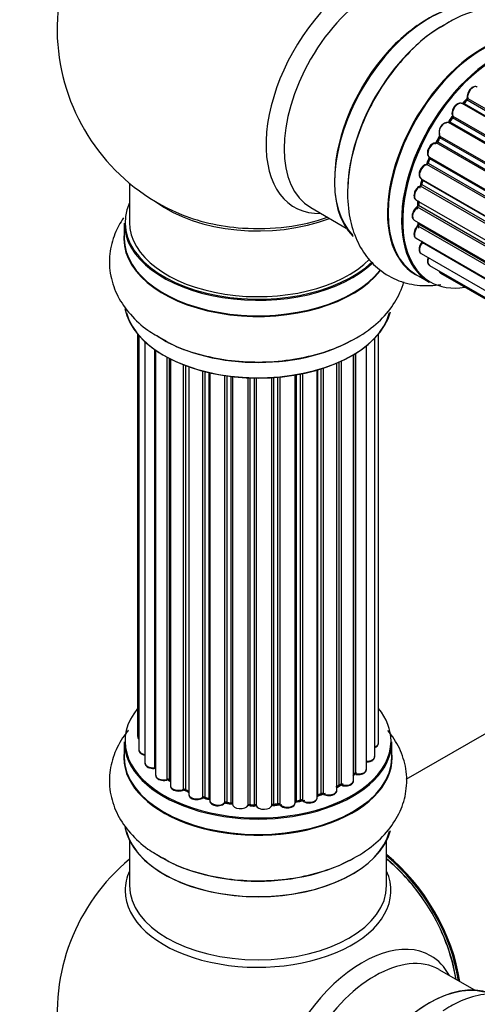
# Model space of a CAD drawing. Units: millimetres. Extents: x 0 to 1492, y 0 to 3457.
# Drawn here: x 169 to 226, y 805 to 928 of the extents above; entities that cross this region are included whole.
import ezdxf
from ezdxf import colors
from ezdxf.entities.mleader import LeaderData, LeaderLine
from ezdxf.math import Vec2, Vec3

# ---------------------------------------------------------------- set-up
doc = ezdxf.new("R2010")
doc.units = ezdxf.units.MM
doc.layers.add('DV7_Défaut', color=7, linetype='Continuous')
doc.layers.add('Défaut', color=7, linetype='Continuous')

# ---------------------------------------------------------------- blocks, each defined once
blk = doc.blocks.new('_DOT')
at = {"color": 0}
blk.add_line((0, 0), (-1, 0), dxfattribs=at)
at = {"color": 0, "const_width": 0.333}
blk.add_lwpolyline([(-0.1665, 0, 1), (0.1665, 0, 1)], format="xyb", close=True, dxfattribs=at)
blk = doc.blocks.new('SE6')
at = {"layer": 'DV7_Défaut', "color": 7, "linetype": 'Continuous'}
for p, q in [((552.54, 727.86), (224.35, 917.34)), ((224.87, 917.77), (224.5, 917.36)), ((224.59, 917.34), (552.62, 727.95)), ((552.98, 728.38), (224.96, 917.75)), ((225.05, 917.98), (553.14, 728.56)), ((550.81, 725.52), (222.64, 914.99)), ((223.07, 915.58), (222.74, 915.12)), ((222.82, 915.08), (550.9, 725.66)), ((551.23, 726.14), (223.15, 915.55)), ((223.2, 915.78), (551.36, 726.32)), ((549.31, 722.97), (221.13, 912.44)), ((221.51, 913.13), (221.24, 912.62)), ((221.31, 912.58), (549.4, 723.15)), ((549.68, 723.66), (221.59, 913.09)), ((221.6, 913.3), (549.77, 723.83)), ((548.09, 720.31), (219.96, 909.76)), ((220.27, 910.52), (220.06, 909.99)), ((220.13, 909.93), (548.18, 720.53)), ((220.29, 910.66), (548.46, 721.19)), ((548.4, 721.05), (220.33, 910.46)), ((182.96, 907.45), (182.96, 902.57)), ((219.26, 907.99), (547.46, 718.51)), ((219.39, 907.86), (219.27, 907.34)), ((219.33, 907.27), (547.28, 717.92)), ((547.43, 718.43), (219.45, 907.79)), ((547.21, 717.67), (219.18, 907.07)), ((218.62, 905.35), (546.8, 715.88)), ((218.91, 905.18), (218.88, 904.78)), ((205.51, 904.41), (209.94, 901.84)), ((546.68, 715.18), (218.81, 904.47)), ((218.94, 904.69), (546.72, 715.45)), ((182.31, 902.49), (182.31, 900.57)), ((218.4, 902.85), (546.5, 713.42)), ((218.91, 902.56), (218.92, 902.41)), ((546.48, 712.97), (218.89, 902.1)), ((218.98, 902.33), (546.49, 713.24)), ((218.62, 900.6), (546.51, 711.29)), ((546.52, 711.18), (219.39, 900.05)), ((219.26, 898.69), (546.76, 709.61)), ((220.29, 897.22), (547.04, 708.57)), ((221.68, 896.25), (547.12, 708.35)), ((218.61, 896.09), (220.27, 895.13)), ((183.98, 888.66), (183.98, 838.66)), ((184.14, 888.48), (184.14, 836.97)), ((184.89, 887.72), (184.89, 835.34)), ((213.49, 836.14), (213.49, 888.15)), ((213.94, 837.81), (213.94, 888.66)), ((186.13, 834.78), (186.13, 886.73)), ((186.22, 886.67), (186.22, 833.83)), ((212.44, 834.56), (212.44, 887.21)), ((187.66, 833.31), (187.66, 885.8)), ((187.9, 885.67), (187.9, 833.28)), ((188.06, 885.58), (188.06, 832.52)), ((209.07, 832.64), (209.07, 885.21)), ((209.32, 885.32), (209.32, 832.66)), ((210.84, 833.15), (210.84, 886.12)), ((210.86, 833.97), (210.86, 886.13)), ((211.1, 886.27), (211.1, 834.02)), ((189.68, 832.06), (189.68, 884.87)), ((189.93, 884.77), (189.93, 832.06)), ((190.34, 884.62), (190.34, 831.45)), ((192.1, 831.08), (192.1, 884.08)), ((192.35, 884.02), (192.35, 831.11)), ((206.32, 831.03), (206.32, 884.22)), ((206.34, 884.22), (206.34, 831.36)), ((206.83, 831.55), (206.83, 884.37)), ((207.08, 884.45), (207.08, 831.53)), ((208.77, 831.95), (208.77, 885.08)), ((192.87, 830.96), (192.87, 883.89)), ((192.95, 883.87), (192.95, 830.69)), ((194.83, 830.41), (194.83, 883.52)), ((195.06, 883.49), (195.06, 830.47)), ((195.62, 830.38), (195.62, 883.42)), ((195.77, 883.4), (195.77, 830.25)), ((197.73, 830.09), (197.73, 883.25)), ((197.94, 883.24), (197.94, 830.17)), ((198.52, 830.15), (198.52, 883.22)), ((198.71, 883.22), (198.71, 830.06)), ((200.69, 830.12), (200.69, 883.27)), ((200.87, 883.28), (200.87, 830.22)), ((201.44, 830.28), (201.44, 883.33)), ((201.66, 883.35), (201.66, 830.21)), ((203.59, 830.43), (203.59, 883.6)), ((203.71, 883.62), (203.71, 830.63)), ((204.25, 830.75), (204.25, 883.72)), ((204.49, 883.77), (204.49, 830.71)), ((269.28, 863.26), (217.35, 833.28)), ((182.31, 837.99), (182.31, 836.07)), ((215.61, 836.07), (215.61, 837.99)), ((187.94, 833.19), (188.06, 833.1)), ((208.77, 832.4), (209.02, 832.55)), ((189.97, 831.97), (190.34, 831.79)), ((206.32, 831.28), (206.79, 831.46)), ((192.38, 831.02), (192.9, 830.87)), ((195.08, 830.38), (195.64, 830.3)), ((200.85, 830.14), (201.42, 830.19)), ((203.68, 830.54), (204.22, 830.66)), ((197.95, 830.09), (198.52, 830.07)), ((182.96, 825.69), (182.96, 820.11)), ((214.96, 820.11), (214.96, 825.69)), ((225.94, 807.08), (221.51, 809.64))]:
    blk.add_line(p, q, dxfattribs=at)
for centre, radius, start, end in [((198.96, 926.66), 25, 129.7918, 246.7163), ((226.13, 918.21), 1.15, 148.0325, 187.8689), ((224.59, 918.05), 0.402, 315.115, 0.4098), ((221.14, 911.49), 0.97, 93.416, 151.6387), ((220.93, 912.77), 0.345, 295.6168, 335.4687), ((218.85, 907.43), 0.424, 302.4893, 347.3821), ((218.44, 904.83), 0.44, 308.2318, 352.888), ((218.51, 902.42), 0.415, 313.5567, 358.7362), ((211.03, 833.55), 0.392, 76.1445, 118.7503), ((187.74, 832.82), 0.417, 61.3755, 106.3316), ((209.21, 832.16), 0.432, 70.9821, 115.7807), ((189.8, 831.56), 0.44, 67.1253, 111.755), ((206.94, 831.05), 0.437, 65.4135, 110.0462), ((192.26, 830.62), 0.423, 72.5316, 117.597), ((195, 830.01), 0.378, 77.7794, 122.7504), ((204.32, 830.27), 0.404, 59.7486, 104.7265), ((197.91, 829.74), 0.348, 84.5086, 123.9358), ((198.96, 804.18), 25, 129.7918, 246.7163), ((198.96, 804.18), 25, 35.2621, 50.2082), ((198.96, 804.18), 25, 9.7918, 23.9915)]:
    blk.add_arc(centre, radius, start, end, dxfattribs=at)
for centre, major_axis, ratio, start_param, end_param in [((211.95, 919.16), (8.48, 14.69), 0.57735, 0, 3.480381), ((213.51, 918.26), (-8, -13.86), 0.57735, 3.141593, 6.283185), ((220.25, 914.37), (-8.33, -14.42), 0.57735, 3.243989, 6.13695), ((220.18, 914.41), (8.28, 14.33), 0.57735, 0.151633, 2.992589), ((221.91, 913.41), (8.33, 14.42), 0.57735, 0.71495, 2.332796), ((226.93, 910.51), (-8.33, -14.42), 0.57735, 3.141593, 6.283185), ((219.82, 914.62), (8, 13.86), 0.57735, 0.877412, 1.125947), ((226.87, 910.55), (8.35, 14.46), 0.57735, 0, 3.213107), ((228.59, 909.55), (8.33, 14.42), 0.57735, 0, 3.141593), ((228.66, 909.51), (-8.28, -14.33), 0.57735, 2.702611, 6.283185), ((219.82, 914.62), (8, 13.86), 0.57735, 1.125947, 2.26418), ((225.74, 918.54), (-0.5, -0.866), 0.57735, 3.141593, 5.686619), ((223.85, 916.47), (-0.5, -0.866), 0.57735, 3.141593, 5.896058), ((228.66, 909.51), (7, 12.12), 0.57735, 1.15521, 1.224303), ((224.53, 917.46), (0.1, 0.173), 0.57735, 3.477192, 4.366647), ((224.65, 917.23), (0.149, -0.133), 0.276707, 2.215309, 3.127977), ((228.8, 909.43), (7, 12.12), 0.57735, 1.1835, 1.225054), ((225.02, 917.63), (0.146, -0.137), 0.308379, 2.222988, 3.141134), ((224.91, 917.87), (-0.1, -0.173), 0.57735, 1.1835, 2.545026), ((225.19, 918.09), (0.197, 0.036), 0.675463, 3.14041, 3.812979), ((228.66, 909.51), (7, 12.12), 0.57735, 1.369236, 1.433713), ((223.33, 915.92), (0.182, 0.084), 0.756074, 3.141524, 3.631997), ((222.18, 914.1), (0.5, 0.866), 0.57735, 0.072968, 2.963905), ((222.04, 914.18), (-0.4, -0.693), 0.57735, 3.214561, 6.105498), ((222.55, 914.81), (-0.077, -0.184), 0.814324, 3.038855, 3.198287), ((222.73, 915.16), (-0.1, -0.173), 0.57735, 0.072968, 1.434494), ((228.8, 909.43), (7, 12.12), 0.57735, 1.39294, 1.434494), ((223.23, 915.47), (0.162, -0.117), 0.144455, 2.193791, 3.141261), ((223.07, 915.64), (-0.1, -0.173), 0.57735, 1.39294, 2.754465), ((220.79, 911.53), (0.5, 0.866), 0.57735, 0.282407, 3.141593), ((228.66, 909.51), (7, 12.12), 0.57735, 1.593344, 1.67572), ((221.07, 912.26), (-0.012, -0.2), 0.784153, 2.766186, 3.142701), ((221.2, 912.62), (-0.1, -0.173), 0.57735, 0.282407, 1.643933), ((221.42, 912.53), (0.177, -0.093), 0.059663, 3.141891, 4.095647), ((228.8, 909.43), (-7, -12.12), 0.57735, 4.743972, 4.785526), ((221.69, 913.04), (0.175, -0.097), 0.025783, 3.141885, 4.096674), ((221.71, 913.46), (0.147, 0.136), 0.803641, 3.140278, 3.386541), ((221.48, 913.14), (0.1, 0.173), 0.57735, 4.743972, 6.105498), ((219.76, 908.86), (0.5, 0.866), 0.57735, 0.491847, 3.141593), ((228.66, 909.51), (7, 12.12), 0.57735, -4.482908, -4.40141), ((219.92, 909.58), (0.045, -0.195), 0.719711, 2.552758, 3.142358), ((219.92, 909.58), (0.045, -0.195), 0.719711, 3.142358, 3.163071), ((220, 909.94), (-0.1, -0.173), 0.57735, 0.491847, 1.853373), ((220.25, 909.92), (0.187, -0.07), 0.227664, 3.141982, 4.077708), ((228.8, 909.43), (-7, -12.12), 0.57735, -1.329774, -1.28822), ((220.46, 910.45), (0.186, -0.075), 0.194894, 3.158004, 4.083016), ((220.21, 910.48), (-0.1, -0.173), 0.57735, 1.811819, 3.063801), ((228.66, 909.51), (7, 12.12), 0.57735, -4.262358, -4.177014), ((219.19, 907.23), (-0.1, -0.173), 0.57735, 0.701286, 2.062812), ((219.46, 907.3), (0.195, -0.044), 0.385716, 3.142103, 4.036265), ((228.8, 909.43), (-7, -12.12), 0.57735, -1.120334, -1.07878), ((219.59, 907.81), (0.194, -0.05), 0.355487, 3.159525, 4.046577), ((219.32, 907.77), (-0.1, -0.173), 0.57735, 2.021258, 2.543347), ((219.12, 906.22), (0.5, 0.866), 0.57735, 0.701286, 3.141593), ((219.17, 906.9), (0.087, -0.18), 0.623814, 2.40194, 3.142446), ((198.96, 902.57), (16.55, 0), 0.57735, 2.883065, 5.744852), ((198.96, 910.74), (-16, 0), 0.57735, 0.649818, 2.159464), ((228.66, 909.51), (7, 12.12), 0.57735, -4.054709, -3.964197), ((228.8, 909.43), (-7, -12.12), 0.57735, -0.910895, -0.869341), ((198.96, 911.35), (16.54, 0), 0.57735, 4.071867, 4.595275), ((218.9, 903.72), (0.5, 0.866), 0.57735, 0.910726, 3.114697), ((218.83, 904.32), (0.117, -0.162), 0.500653, 2.300914, 3.141357), ((218.8, 904.63), (0.1, 0.173), 0.57735, 4.052319, 5.413844), ((219.08, 904.76), (0.2, -0.014), 0.52691, 3.141846, 3.965583), ((198.96, 902.49), (-16.65, 0), 0.57735, 0, 2.604891), ((198.96, 902.57), (-16, 0), 0.57735, 0, 2.621035), ((198.96, 911.35), (16.54, 0), 0.57735, 4.595275, 5.261099), ((218.9, 903.72), (0.5, 0.866), 0.57735, 3.114697, 3.141593), ((228.66, 909.51), (7, 12.12), 0.57735, -3.810109, -3.74804), ((228.31, 909.72), (6.75, 11.69), 0.57735, -3.767175, -3.742822), ((228.31, 909.72), (-6.75, -11.69), 0.57735, -0.625717, -0.599447), ((219.12, 902.43), (0.199, 0.023), 0.645075, 3.141126, 3.855855), ((198.96, 900.51), (-16.69, 0), 0.57735, 6.211671, 6.283185), ((219.12, 901.46), (0.5, 0.866), 0.57735, 1.120166, 3.141593), ((218.93, 901.97), (0.14, -0.143), 0.355612, 2.236648, 3.141578), ((218.84, 902.23), (-0.1, -0.173), 0.57735, 1.120166, 2.481691), ((198.96, 900.51), (-16.69, 0), 0.57735, 0, 2.717185), ((198.96, 900.57), (16.65, 0), 0.57735, 3.141593, 5.857371), ((219.76, 899.56), (0.5, 0.866), 0.57735, 1.329605, 3.112711), ((219.47, 899.95), (0.157, -0.123), 0.195028, 2.200189, 3.14177), ((228.66, 909.51), (7, 12.12), 0.57735, -3.581134, -3.537579), ((219.32, 900.14), (-0.1, -0.173), 0.57735, 1.329605, 1.782916), ((219.76, 899.56), (0.5, 0.866), 0.57735, 3.112711, 3.141593), ((220.79, 898.09), (0.5, 0.866), 0.57735, 1.815727, 3.141593), ((220.79, 898.09), (0.5, 0.866), 0.57735, 3.141593, 3.165157), ((222.18, 897.11), (0.5, 0.866), 0.57735, 2.58078, 3.113015), ((222.18, 897.11), (0.5, 0.866), 0.57735, 3.113015, 3.141593), ((228.66, 909.51), (-8.28, -14.33), 0.57735, 0, 0.438981), ((198.96, 892.86), (16.65, 0), 0.57735, 3.243989, 6.13695), ((198.96, 892.77), (-16.55, 0), 0.57735, 0.151633, 2.992589), ((198.96, 894.77), (-16.65, 0), 0.57735, 0.712142, 2.339943), ((198.96, 838.07), (16.55, 0), 0.57735, 2.702611, 6.283185), ((198.96, 838.07), (16.55, 0), 0.57735, 0, 0.438981), ((198.96, 837.99), (-16.65, 0), 0.57735, 0, 3.141593), ((184.98, 838.66), (1, 0), 0.57735, 3.141593, 3.702405), ((212.94, 837.81), (-1, 0), 0.57735, 2.143788, 3.141593), ((198.96, 836), (-16.69, 0), 0.57735, 6.211671, 6.283185), ((198.96, 836), (-16.69, 0), 0.57735, 0, 3.213107), ((185.14, 836.97), (1, 0), 0.57735, 3.141593, 4.467458), ((198.96, 836.07), (16.65, 0), 0.57735, 3.141593, 6.283185), ((185.89, 835.34), (1, 0), 0.57735, 3.141593, 4.95358), ((212.49, 836.14), (-1, 0), 0.57735, 1.521907, 3.141593), ((198.96, 838.07), (-14, 0), 0.57735, 0.40331, 0.427273), ((186.08, 834.89), (-0.028, 0.198), 0.195028, 3.14192, 4.082996), ((186.18, 834.66), (0.2, 0), 0.57735, 1.358677, 1.811988), ((187.22, 833.83), (1, 0), 0.57735, 3.141593, 5.16302), ((198.96, 838.07), (-14, 0), 0.57735, -3.707884, -3.644266), ((210.69, 834.03), (-0.136, 0.146), 0.693863, 3.328092, 3.782162), ((211.03, 833.91), (0.2, 0), 0.57735, 1.224885, 2.586411), ((211.44, 834.56), (-1, 0), 0.57735, 1.224885, 3.141593), ((211.17, 834.13), (0.041, 0.196), 0.276836, 2.215339, 3.141691), ((187.57, 833.41), (-0.054, 0.193), 0.355612, 3.142054, 4.046538), ((198.96, 838.07), (-14, 0), 0.57735, 0.628263, 0.670163), ((187.74, 833.21), (0.2, 0), 0.57735, 0.659901, 2.021427), ((188.06, 833.35), (0.119, 0.16), 0.645075, 2.42733, 3.142115), ((198.96, 838.23), (14, 0), 0.57735, -0.806175, -0.764621), ((198.96, 838.07), (-14, 0), 0.57735, -3.926991, -3.853754), ((208.92, 832.72), (-0.103, 0.171), 0.58922, 3.141661, 3.916384), ((209.21, 832.56), (0.2, 0), 0.57735, 1.015446, 2.376971), ((209.84, 833.15), (-1, 0), 0.57735, 1.015446, 3.141593), ((209.42, 832.75), (0.067, 0.188), 0.430491, 2.264847, 3.14145), ((189.06, 832.52), (1, 0), 0.57735, 3.141593, 3.165557), ((189.06, 832.52), (1, 0), 0.57735, 3.165557, 5.372459), ((198.96, 838.07), (-14, 0), 0.57735, 0.833719, 0.910913), ((189.55, 832.15), (-0.082, 0.183), 0.500653, 3.142075, 3.982271), ((189.8, 831.97), (0.2, 0), 0.57735, 0.869341, 2.230867), ((198.96, 838.23), (-14, 0), 0.57735, 0.869341, 0.910895), ((190.06, 832.15), (0.088, 0.18), 0.52691, 2.317603, 3.141135), ((191.34, 831.45), (1, 0), 0.57735, 3.141593, 5.581899), ((198.96, 838.07), (-14, 0), 0.57735, -4.15888, -4.070583), ((206.45, 831.27), (0.2, 0), 0.57735, -4.157207, -4.011887), ((206.24, 831.46), (-0.067, 0.188), 0.430373, 3.337597, 4.01839), ((198.96, 838.23), (14, 0), 0.57735, -1.015615, -0.974061), ((206.72, 831.64), (-0.073, 0.186), 0.458826, 3.142102, 4.005088), ((206.94, 831.45), (0.2, 0), 0.57735, 0.806006, 2.167532), ((207.77, 831.95), (-1, 0), 0.57735, 0.806006, 3.141593), ((207.22, 831.62), (0.097, 0.175), 0.56533, 2.346101, 3.141425), ((198.96, 837.66), (13.5, 0), 0.57735, -0.761407, -0.718281), ((191.95, 831.16), (-0.113, 0.165), 0.623814, 3.14123, 3.881245), ((192.25, 831.01), (0.2, 0), 0.57735, 1.07878, 2.440306), ((198.96, 838.07), (-14, 0), 0.57735, 1.058538, 1.120608), ((198.96, 838.23), (-14, 0), 0.57735, 1.07878, 1.120334), ((192.44, 831.21), (0.059, 0.191), 0.385716, 2.24692, 3.141163), ((192.78, 830.85), (-0.2, 0), 0.57735, 3.739839, 4.261927), ((192.95, 831.06), (0.054, 0.193), 0.355487, 2.236608, 3.123443), ((193.95, 830.69), (1, 0), 0.57735, 3.141593, 5.791338), ((198.96, 838.07), (-14, 0), 0.57735, 1.259356, 1.329531), ((194.65, 830.47), (-0.147, 0.136), 0.719711, 3.140549, 3.730427), ((194.65, 830.47), (-0.147, 0.136), 0.719711, 3.119702, 3.140549), ((195, 830.36), (0.2, 0), 0.57735, 1.28822, 2.649746), ((198.96, 838.23), (-14, 0), 0.57735, 1.28822, 1.329774), ((195.11, 830.58), (0.033, 0.197), 0.227664, 2.205477, 3.141377), ((195.57, 830.27), (-0.2, 0), 0.57735, 3.219385, 4.471367), ((195.67, 830.5), (0.028, 0.198), 0.194894, 2.200169, 3.130658), ((196.77, 830.25), (1, 0), 0.57735, 3.141593, 6.000778), ((197.93, 830.06), (0.2, 0), 0.57735, 1.497659, 2.859185), ((198.96, 838.23), (-14, 0), 0.57735, 1.497659, 1.539213), ((197.95, 830.29), (0.008, 0.2), 0.059663, 2.187538, 3.141492), ((198.51, 830.04), (0.2, 0), 0.57735, 0.177688, 1.539213), ((198.53, 830.27), (0.004, 0.2), 0.025783, 2.186511, 3.141498), ((199.7, 830.16), (-1, 0), 0.57735, 0.177688, 3.068625), ((200.89, 830.11), (-0.2, 0), 0.57735, 4.848692, 6.210217), ((198.96, 838.07), (-14, 0), 0.57735, -4.58456, -4.500792), ((198.96, 838.23), (14, 0), 0.57735, -1.434494, -1.39294), ((201.4, 830.39), (-0.021, 0.199), 0.144455, 3.141734, 4.089394), ((201.47, 830.16), (0.2, 0), 0.57735, 0.387127, 1.748653), ((202.59, 830.43), (-1, 0), 0.57735, 0.387127, 3.141593), ((201.85, 830.25), (0.163, 0.115), 0.756074, 2.651188, 3.141927), ((198.96, 838.07), (-14, 0), 0.57735, -4.379773, -4.283814), ((203.78, 830.52), (0.2, 0), 0.57735, 1.916538, 2.805994), ((203.64, 830.74), (-0.041, 0.196), 0.276707, 3.156914, 4.067876), ((198.96, 838.23), (14, 0), 0.57735, -1.225054, -1.1835), ((204.17, 830.86), (-0.046, 0.195), 0.308379, 3.14191, 4.060197), ((204.33, 830.64), (0.2, 0), 0.57735, 0.596567, 1.958092), ((205.32, 831.03), (-1, 0), 0.57735, 0.596567, 3.141593), ((204.66, 830.77), (0.13, 0.152), 0.675463, 2.470206, 3.142682), ((197.54, 830.12), (-0.179, 0.09), 0.784153, 3.148212, 3.517), ((198.96, 838.07), (-14, 0), 0.57735, 1.49826, 1.539426), ((198.91, 830.08), (0.191, 0.059), 0.803641, 2.896644, 3.143526), ((198.96, 828.35), (16.65, 0), 0.57735, 3.243989, 6.13695), ((198.96, 828.27), (-16.55, 0), 0.57735, 0.151633, 2.992589), ((198.96, 830.27), (-16.65, 0), 0.57735, 0.71495, 2.322217), ((212.93, 812.25), (8, -13.86), 0.57735, 0.96622, 2.175372), ((212.86, 812.21), (-7.95, 13.77), 0.57735, 4.115362, 5.309416), ((212.86, 812.21), (7.75, -13.42), 0.57735, 0.978691, 2.162902), ((198.96, 819.49), (-16.54, 0), 0.57735, 6.027891, 6.283185), ((198.96, 819.49), (-16.54, 0), 0.57735, 0, 3.396887), ((198.96, 820.11), (16, 0), 0.57735, 3.141593, 6.283185), ((211.95, 796.69), (8.48, 14.69), 0.57735, 0, 3.480381), ((213.51, 795.79), (-8, -13.86), 0.57735, 3.141593, 6.283185), ((211.95, 796.69), (8.48, 14.69), 0.57735, 5.944397, 6.283185), ((220.25, 791.9), (-8.33, -14.42), 0.57735, 3.231869, 6.13695), ((220.18, 791.94), (8.27, 14.33), 0.57735, 0.151633, 2.992589)]:
    blk.add_ellipse(centre, major_axis=major_axis, ratio=ratio, start_param=start_param, end_param=end_param, dxfattribs=at)
for points, knots in [([(237.91, 922.79), (237.84, 922.96), (237.44, 923.98), (236.46, 925.69), (234.52, 927.59), (232.12, 928.84), (229.41, 929.33), (226.66, 929.09), (224.08, 928.29), (222.64, 927.42), (221.94, 926.98)], [0, 0, 0, 0, 0.02817, 0.17133, 0.309076, 0.456009, 0.598123, 0.741078, 0.891337, 1, 1, 1, 1]), ([(221.94, 926.98), (221.6, 926.8), (220.38, 926.14), (218.18, 924.22), (215.67, 921.43), (213.5, 918.17), (211.79, 914.66), (210.61, 911.02), (210.03, 907.37), (210.12, 903.98), (210.86, 901), (212.16, 898.54), (214.03, 896.55), (216.4, 895.2), (219.06, 894.62), (220.83, 894.71), (221.71, 894.86)], [0, 0, 0, 0, 0.024386, 0.10368, 0.183277, 0.262597, 0.341962, 0.421839, 0.502786, 0.585363, 0.658848, 0.728055, 0.794367, 0.865381, 0.933786, 1, 1, 1, 1]), ([(226.24, 919.39), (226.17, 919.43), (226.06, 919.48), (225.81, 919.45), (225.56, 919.33), (225.32, 919.11), (225.21, 918.92), (225.16, 918.82)], [0, 0, 0, 0, 0.162082, 0.348996, 0.561475, 0.803735, 1, 1, 1, 1]), ([(224.35, 917.33), (224.31, 917.35), (224.22, 917.41), (224.01, 917.41), (223.76, 917.32), (223.5, 917.12), (223.27, 916.82), (223.12, 916.47), (223.06, 916.12), (223.12, 915.93), (223.15, 915.83)], [0, 0, 0, 0, 0.057991, 0.167986, 0.286274, 0.424887, 0.570874, 0.715786, 0.863121, 1, 1, 1, 1]), ([(224.5, 917.36), (224.48, 917.35), (224.46, 917.32), (224.43, 917.3), (224.42, 917.3)], [0, 0, 0, 0, 0.5488613, 1, 1, 1, 1]), ([(223.15, 915.83), (223.15, 915.83), (223.15, 915.83), (223.15, 915.79), (223.15, 915.74), (223.12, 915.67), (223.09, 915.62), (223.08, 915.59), (223.07, 915.58)], [0, 0, 0, 0, 0.171082, 0.350147, 0.528651, 0.724547, 0.936688, 1, 1, 1, 1]), ([(222.74, 915.12), (222.72, 915.09), (222.7, 915.06), (222.65, 915.02), (222.62, 915), (222.61, 915), (222.61, 915), (222.61, 915)], [0, 0, 0, 0, 0.267215, 0.51104, 0.734062, 0.97598, 1, 1, 1, 1]), ([(221.56, 913.33), (221.56, 913.33), (221.56, 913.33), (221.57, 913.32), (221.56, 913.28), (221.55, 913.22), (221.53, 913.17), (221.52, 913.14), (221.51, 913.13)], [0, 0, 0, 0, 0.050686, 0.256184, 0.463128, 0.67885, 0.91635, 1, 1, 1, 1]), ([(220.28, 911.95), (220.22, 911.84), (220.1, 911.65), (220.01, 911.29), (220.04, 910.98), (220.16, 910.75), (220.26, 910.68), (220.32, 910.65)], [0, 0, 0, 0, 0.206914, 0.438572, 0.680364, 0.868562, 1, 1, 1, 1]), ([(219.88, 909.77), (219.77, 909.74), (219.59, 909.67), (219.32, 909.41), (219.11, 909.09), (218.99, 908.73), (218.98, 908.4), (219.07, 908.14), (219.19, 908.05), (219.24, 908.01)], [0, 0, 0, 0, 0.149884, 0.300582, 0.454289, 0.607376, 0.765332, 0.897988, 1, 1, 1, 1]), ([(220.06, 909.99), (220.05, 909.97), (220.03, 909.92), (219.99, 909.86), (219.94, 909.81), (219.9, 909.78), (219.88, 909.78), (219.88, 909.77), (219.88, 909.77)], [0, 0, 0, 0, 0.209267, 0.425205, 0.617526, 0.792409, 0.959893, 1, 1, 1, 1]), ([(220.29, 910.66), (220.3, 910.65), (220.3, 910.63), (220.29, 910.58), (220.28, 910.54), (220.27, 910.52)], [0, 0, 0, 0, 0.342651, 0.679613, 1, 1, 1, 1]), ([(219.4, 907.91), (219.4, 907.91), (219.4, 907.9), (219.4, 907.88), (219.39, 907.86)], [0, 0, 0, 0, 0.108661, 1, 1, 1, 1]), ([(219.08, 907.08), (218.98, 907.02), (218.8, 906.91), (218.56, 906.61), (218.4, 906.26), (218.34, 905.91), (218.38, 905.62), (218.5, 905.43), (218.59, 905.38), (218.63, 905.36)], [0, 0, 0, 0, 0.157222, 0.322024, 0.48571, 0.651386, 0.805776, 0.936407, 1, 1, 1, 1]), ([(218.72, 904.48), (218.62, 904.41), (218.46, 904.26), (218.25, 903.93), (218.14, 903.57), (218.13, 903.25), (218.22, 902.99), (218.33, 902.91), (218.39, 902.87)], [0, 0, 0, 0, 0.172688, 0.35536, 0.537763, 0.726239, 0.883191, 1, 1, 1, 1]), ([(182.22, 903.12), (181.79, 902.5), (181.02, 901.08), (180.38, 898.61), (180.5, 895.9), (181.43, 893.32), (183.01, 891.05), (185, 889.22), (186.46, 888.41), (187.19, 888.01)], [0, 0, 0, 0, 0.124287, 0.269853, 0.425128, 0.575309, 0.726379, 0.885168, 1, 1, 1, 1]), ([(218.79, 902.12), (218.71, 902.02), (218.56, 901.85), (218.4, 901.5), (218.34, 901.15), (218.38, 900.87), (218.5, 900.67), (218.6, 900.62), (218.64, 900.6)], [0, 0, 0, 0, 0.184627, 0.380263, 0.578967, 0.764151, 0.920835, 1, 1, 1, 1]), ([(219.31, 900.07), (219.23, 899.97), (219.11, 899.78), (218.99, 899.41), (218.99, 899.09), (219.08, 898.84), (219.19, 898.75), (219.24, 898.71)], [0, 0, 0, 0, 0.209952, 0.43344, 0.665113, 0.857976, 1, 1, 1, 1]), ([(219.37, 900.17), (219.37, 900.16), (219.35, 900.14), (219.33, 900.1), (219.31, 900.08), (219.31, 900.07)], [0, 0, 0, 0, 0.06343, 0.798063, 1, 1, 1, 1]), ([(220.12, 898.2), (220.11, 898.17), (220.06, 898.04), (220.01, 897.77), (220.06, 897.49), (220.17, 897.29), (220.27, 897.24), (220.32, 897.22)], [0, 0, 0, 0, 0.065139, 0.363762, 0.642332, 0.877996, 1, 1, 1, 1]), ([(221.45, 896.54), (221.47, 896.48), (221.52, 896.37), (221.61, 896.3), (221.66, 896.26)], [0, 0, 0, 0, 0.48809, 1, 1, 1, 1]), ([(187.19, 888.01), (187.52, 887.81), (188.7, 887.08), (191.46, 886.14), (195.14, 885.36), (199.04, 885.12), (202.94, 885.39), (206.68, 886.19), (210.14, 887.51), (213.03, 889.28), (215.24, 891.41), (216.5, 893.42), (216.98, 894.72), (217.11, 895.17)], [0, 0, 0, 0, 0.031919, 0.135706, 0.239891, 0.343713, 0.447595, 0.552146, 0.658098, 0.766182, 0.862367, 0.952952, 1, 1, 1, 1]), ([(182.84, 839.44), (182.73, 839.3), (182.04, 838.44), (181.06, 836.73), (180.38, 834.11), (180.5, 831.4), (181.43, 828.81), (183.01, 826.55), (185, 824.71), (186.46, 823.9), (187.19, 823.51)], [0, 0, 0, 0, 0.02817, 0.17133, 0.309076, 0.456009, 0.598123, 0.741078, 0.891337, 1, 1, 1, 1]), ([(187.19, 823.51), (187.52, 823.31), (188.7, 822.58), (191.46, 821.64), (195.14, 820.86), (199.04, 820.61), (202.94, 820.88), (206.68, 821.68), (210.14, 823), (213.03, 824.78), (215.24, 826.91), (216.72, 829.26), (217.51, 831.88), (217.49, 834.6), (216.66, 837.2), (215.69, 838.69), (215.13, 839.38)], [0, 0, 0, 0, 0.0243863, 0.1036796, 0.1832766, 0.2625966, 0.3419621, 0.4218391, 0.5027862, 0.5853627, 0.6588482, 0.7280552, 0.7943671, 0.8653807, 0.9337859, 1, 1, 1, 1]), ([(183.99, 838.65), (184, 838.58), (184.01, 838.46), (184.08, 838.35), (184.13, 838.3)], [0, 0, 0, 0, 0.4950722, 1, 1, 1, 1]), ([(213.5, 837.25), (213.56, 837.28), (213.71, 837.36), (213.87, 837.53), (213.95, 837.71), (213.94, 837.8), (213.93, 837.82)], [0, 0, 0, 0, 0.24275, 0.610106, 0.923856, 1, 1, 1, 1]), ([(184.15, 836.97), (184.14, 836.94), (184.13, 836.84), (184.22, 836.67), (184.41, 836.49), (184.64, 836.38), (184.82, 836.34), (184.89, 836.33)], [0, 0, 0, 0, 0.085226, 0.31566, 0.556452, 0.839528, 1, 1, 1, 1]), ([(184.9, 835.32), (184.91, 835.26), (184.92, 835.13), (185.07, 834.94), (185.3, 834.78), (185.63, 834.68), (185.93, 834.67), (186.07, 834.68), (186.11, 834.69)], [0, 0, 0, 0, 0.14036, 0.309727, 0.502706, 0.722343, 0.934682, 1, 1, 1, 1]), ([(212.36, 835.48), (212.49, 835.48), (212.72, 835.48), (213.08, 835.58), (213.34, 835.76), (213.47, 835.97), (213.47, 836.09), (213.47, 836.14)], [0, 0, 0, 0, 0.219359, 0.453918, 0.699424, 0.890706, 1, 1, 1, 1]), ([(186.11, 834.69), (186.14, 834.69), (186.17, 834.7), (186.21, 834.69), (186.22, 834.69)], [0, 0, 0, 0, 0.7181, 1, 1, 1, 1]), ([(186.23, 833.83), (186.23, 833.8), (186.22, 833.7), (186.31, 833.53), (186.49, 833.35), (186.78, 833.22), (187.15, 833.15), (187.45, 833.18), (187.59, 833.21), (187.62, 833.22)], [0, 0, 0, 0, 0.054729, 0.205716, 0.363677, 0.549373, 0.748432, 0.946333, 1, 1, 1, 1]), ([(211.12, 833.93), (211.25, 833.91), (211.48, 833.89), (211.86, 833.94), (212.17, 834.08), (212.36, 834.28), (212.45, 834.46), (212.43, 834.55), (212.43, 834.57)], [0, 0, 0, 0, 0.194647, 0.401238, 0.613198, 0.801151, 0.961518, 1, 1, 1, 1]), ([(209.35, 832.57), (209.47, 832.53), (209.69, 832.47), (210.08, 832.49), (210.44, 832.59), (210.69, 832.76), (210.83, 832.97), (210.83, 833.09), (210.83, 833.14)], [0, 0, 0, 0, 0.178638, 0.367774, 0.558101, 0.756715, 0.911668, 1, 1, 1, 1]), ([(188.07, 832.5), (188.08, 832.43), (188.1, 832.3), (188.25, 832.11), (188.49, 831.95), (188.83, 831.86), (189.21, 831.85), (189.49, 831.91), (189.61, 831.96), (189.64, 831.97)], [0, 0, 0, 0, 0.119751, 0.258882, 0.418735, 0.599336, 0.78198, 0.957872, 1, 1, 1, 1]), ([(190.35, 831.45), (190.35, 831.41), (190.34, 831.31), (190.44, 831.14), (190.63, 830.96), (190.93, 830.83), (191.3, 830.78), (191.68, 830.81), (191.93, 830.91), (192.04, 830.97), (192.06, 830.99)], [0, 0, 0, 0, 0.053738, 0.178835, 0.311933, 0.468213, 0.634064, 0.798768, 0.96021, 1, 1, 1, 1]), ([(207.12, 831.44), (207.23, 831.39), (207.43, 831.31), (207.81, 831.27), (208.19, 831.33), (208.51, 831.47), (208.7, 831.67), (208.78, 831.85), (208.77, 831.94), (208.76, 831.95)], [0, 0, 0, 0, 0.163431, 0.33588, 0.507211, 0.6824, 0.83769, 0.970197, 1, 1, 1, 1]), ([(192.95, 830.65), (192.97, 830.57), (193, 830.43), (193.17, 830.24), (193.44, 830.1), (193.79, 830.02), (194.18, 830.03), (194.55, 830.13), (194.71, 830.26), (194.8, 830.33)], [0, 0, 0, 0, 0.114882, 0.235077, 0.375682, 0.530428, 0.685181, 0.840506, 1, 1, 1, 1]), ([(195.64, 830.3), (195.67, 830.29), (195.71, 830.28), (195.75, 830.27), (195.76, 830.26), (195.77, 830.25)], [0, 0, 0, 0, 0.414483, 0.789168, 1, 1, 1, 1]), ([(200.69, 830.08), (200.69, 830.08), (200.69, 830.08), (200.69, 830.09), (200.72, 830.11), (200.78, 830.13), (200.82, 830.14), (200.85, 830.14)], [0, 0, 0, 0, 0.008213, 0.244361, 0.476111, 0.711272, 1, 1, 1, 1]), ([(201.42, 830.19), (201.45, 830.19), (201.5, 830.2), (201.58, 830.18), (201.64, 830.16), (201.67, 830.14), (201.68, 830.14), (201.68, 830.14), (201.68, 830.14)], [0, 0, 0, 0, 0.2121159, 0.4307114, 0.6179239, 0.7889203, 0.9647891, 1, 1, 1, 1]), ([(201.68, 830.14), (201.76, 830.05), (201.89, 829.92), (202.22, 829.79), (202.6, 829.75), (202.98, 829.8), (203.3, 829.93), (203.51, 830.12), (203.58, 830.31), (203.58, 830.41), (203.58, 830.43)], [0, 0, 0, 0, 0.143564, 0.281745, 0.427395, 0.572005, 0.719436, 0.852193, 0.964937, 1, 1, 1, 1]), ([(203.59, 830.51), (203.6, 830.51), (203.62, 830.53), (203.66, 830.54), (203.68, 830.54)], [0, 0, 0, 0, 0.446517, 1, 1, 1, 1]), ([(204.53, 830.62), (204.62, 830.55), (204.79, 830.44), (205.16, 830.36), (205.55, 830.37), (205.91, 830.47), (206.17, 830.64), (206.3, 830.85), (206.31, 830.97), (206.31, 831.02)], [0, 0, 0, 0, 0.153429, 0.311933, 0.470556, 0.629649, 0.795584, 0.92537, 1, 1, 1, 1]), ([(198.52, 830.07), (198.55, 830.07), (198.6, 830.06), (198.66, 830.05), (198.7, 830.03), (198.72, 830.02), (198.72, 830.01)], [0, 0, 0, 0, 0.279905, 0.539051, 0.774662, 1, 1, 1, 1]), ([(237.91, 800.32), (237.84, 800.49), (237.44, 801.51), (236.46, 803.21), (234.52, 805.12), (232.12, 806.36), (229.41, 806.85), (226.66, 806.61), (224.08, 805.81), (222.64, 804.95), (221.94, 804.51)], [0, 0, 0, 0, 0.02817, 0.17133, 0.309076, 0.456009, 0.598123, 0.741078, 0.891337, 1, 1, 1, 1])]:
    blk.add_open_spline(points, degree=3, knots=knots, dxfattribs=at)
for points, weights in [([(222.82, 915.08), (222.75, 915.12), (222.74, 915.12)], [1, 0.825950518498, 0.858756095873]), ([(200.85, 830.14), (200.87, 830.14), (200.87, 830.22)], [0.858431242658, 0.826826159236, 1])]:
    blk.add_rational_spline(points, weights, degree=2, dxfattribs=at)
blk.add_open_spline([(192.9, 830.87), (192.92, 830.86), (192.93, 830.86), (192.95, 830.85)], degree=3, dxfattribs=at)

msp = doc.modelspace()

# ---------------------------------------------------------------- block references
at = {"layer": 'Défaut'}
msp.add_blockref('SE6', (0, 0), dxfattribs=at)

# ---------------------------------------------------------------- leaders
at = {"layer": 'Défaut', "color": 7, "linetype": 'Continuous'}
ml = msp.add_multileader_mtext('Standard', dxfattribs=at)
ml.set_content('{\\pxsm0.9;\\fSolid Edge ISO|b1||i0||c0|p34;\\W1.;13/11/2019\\P}', color=256)
ml.set_leader_properties()
ml.set_arrow_properties(name='DOT')
ml.build(insert=Vec2(0, 0))
ml.multileader.update_dxf_attribs({"leader_type": 0, "dogleg_length": 0, "arrow_head_size": 12})
ctx = ml.context
ctx.base_point, ctx.char_height, ctx.arrow_head_size, ctx.landing_gap_size = Vec3(1112.22, 3449.56), 12, 12, 4.2
notes = []
notes.append((ctx, [(0, (0, 0, 0), (0, 0), (1, 0), 1, [])]))
ctx.mtext.insert = Vec3(1114.22, 3455.68)
ml = msp.add_multileader_mtext('Standard', dxfattribs=at)
ml.set_content('{\\pxsm0.9;\\fArial|b1||i0||c0|p34;\\W1.;TWF8H1\\P}', color=256)
ml.set_leader_properties()
ml.set_arrow_properties(name='DOT')
ml.build(insert=Vec2(0, 0))
ml.multileader.update_dxf_attribs({"leader_type": 0, "dogleg_length": 0, "arrow_head_size": 12})
ctx = ml.context
ctx.base_point, ctx.char_height, ctx.arrow_head_size, ctx.landing_gap_size = Vec3(393.09, 3449.38), 12, 12, 4.2
notes.append((ctx, [(0, (0, 0, 0), (0, 0), (1, 0), 1, [])]))
ctx.mtext.insert = Vec3(395.09, 3455.49)
for ctx, leaders in notes:
    for number, flags, end, landing, length, lines in leaders:
        leader = LeaderData()
        leader.index, (leader.has_last_leader_line, leader.has_dogleg_vector, leader.attachment_direction) = number, flags
        leader.last_leader_point, leader.dogleg_vector, leader.dogleg_length = Vec3(end), Vec3(landing), length
        for number, points, colour, breaks in lines:
            line = LeaderLine()
            line.index, line.vertices, line.color, line.breaks = number, Vec3.list(points), colors.encode_raw_color(colour), breaks
            leader.lines.append(line)
        ctx.leaders.append(leader)

doc.saveas('drawing.dxf')
